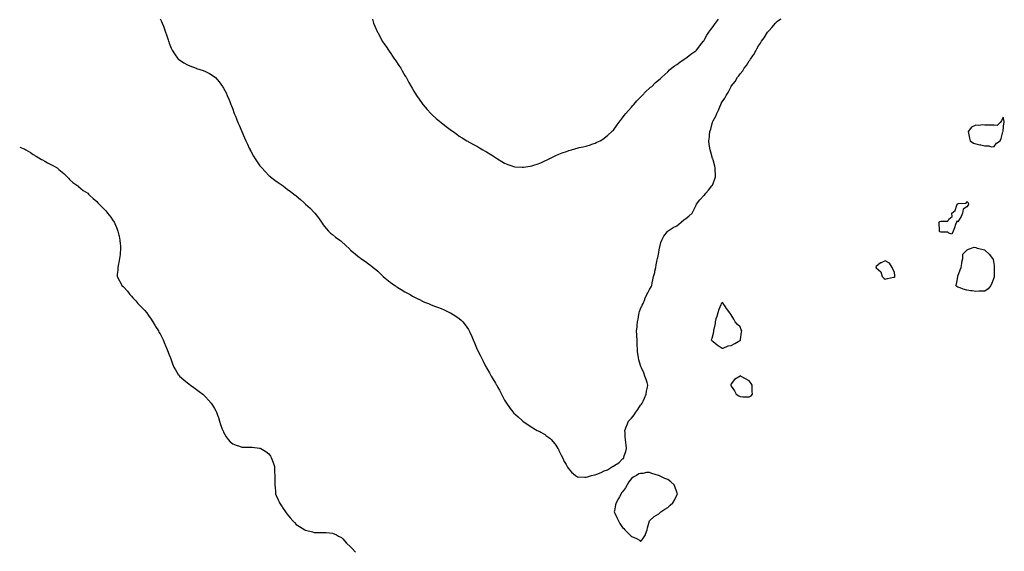
# Model space of a CAD drawing. Units: inches. Extents: x 886643 to 889283, y 7334858 to 7337498.
# Drawn here: x 886643 to 887729, y 7335378 to 7335966 of the extents above; entities that cross this region are included whole.
import ezdxf

# ---------------------------------------------------------------- set-up
doc = ezdxf.new("R2010")
doc.units = ezdxf.units.IN
doc.header["$MEASUREMENT"] = 0
doc.layers.add('Contour_88667334', color=7, linetype='Continuous', true_color=0xa01343)

msp = doc.modelspace()

# ---------------------------------------------------------------- linework, layer by layer
at = {"layer": 'Contour_88667334'}
for points in [[(886798, 7335966.5, 3319), (886799.5, 7335963.4, 3319), (886800.2, 7335961.9, 3319), (886801.5, 7335958.5, 3319), (886802.4, 7335956.2, 3319), (886804, 7335951.9, 3319), (886804.9, 7335948.8, 3319), (886806.8, 7335943.2, 3319), (886807.1, 7335941.9, 3319), (886807.4, 7335941.3, 3319), (886808, 7335939.7, 3319), (886810.3, 7335934.1, 3319), (886811.3, 7335931.9, 3319), (886813.9, 7335927.7, 3319), (886818, 7335922, 3319), (886818.1, 7335921.9, 3319), (886818.1, 7335921.9, 3319), (886824.1, 7335918, 3319), (886828, 7335915.8, 3319), (886830.7, 7335914.6, 3319), (886837.8, 7335911.9, 3319), (886838, 7335911.8, 3319), (886838, 7335911.8, 3319), (886838.2, 7335911.8, 3319), (886845.5, 7335909.4, 3319), (886848, 7335908.4, 3319), (886852.3, 7335906.1, 3319), (886856.5, 7335903.4, 3319), (886858, 7335902.5, 3319), (886858.4, 7335902.2, 3319), (886858.7, 7335901.9, 3319), (886863, 7335896.9, 3319), (886866.9, 7335891.9, 3319), (886867.3, 7335891.2, 3319), (886868, 7335889.8, 3319), (886870.7, 7335884.6, 3319), (886872, 7335881.9, 3319), (886873.8, 7335877.7, 3319), (886874.8, 7335875.2, 3319), (886876.1, 7335871.9, 3319), (886876.7, 7335870.5, 3319), (886878, 7335866.9, 3319), (886879.4, 7335863.2, 3319), (886879.8, 7335861.9, 3319), (886881, 7335859, 3319), (886882.2, 7335856, 3319), (886883.8, 7335851.9, 3319), (886885.1, 7335849, 3319), (886888, 7335842, 3319), (886888.1, 7335841.9, 3319), (886888.1, 7335841.9, 3319), (886891.2, 7335835, 3319), (886892.5, 7335831.9, 3319), (886894.2, 7335828.1, 3319), (886896.3, 7335823.6, 3319), (886897.1, 7335821.9, 3319), (886897.4, 7335821.3, 3319), (886898, 7335820.2, 3319), (886901, 7335814.9, 3319), (886902.9, 7335811.9, 3319), (886904.9, 7335808.7, 3319), (886908, 7335804.3, 3319), (886909.1, 7335803, 3319), (886910, 7335801.9, 3319), (886913.8, 7335797.7, 3319), (886918, 7335793.4, 3319), (886918.9, 7335792.7, 3319), (886919.9, 7335791.9, 3319), (886924.5, 7335788.4, 3319), (886928, 7335785.6, 3319), (886930.3, 7335784.2, 3319), (886933.6, 7335781.9, 3319), (886936.1, 7335780, 3319), (886938, 7335778.5, 3319), (886941.9, 7335775.8, 3319), (886946.9, 7335771.9, 3319), (886947.5, 7335771.4, 3319), (886948, 7335770.9, 3319), (886952.9, 7335766.8, 3319), (886956.4, 7335763.6, 3319), (886958, 7335762.1, 3319), (886958.1, 7335762, 3319), (886958.2, 7335761.9, 3319), (886963.4, 7335757.2, 3319), (886968, 7335752.4, 3319), (886968.3, 7335752.2, 3319), (886968.5, 7335751.9, 3319), (886970, 7335749.9, 3319), (886972.7, 7335746.5, 3319), (886976, 7335741.9, 3319), (886976.8, 7335740.7, 3319), (886978, 7335738.9, 3319), (886981.1, 7335734.9, 3319), (886983.8, 7335731.9, 3319), (886986, 7335729.9, 3319), (886988, 7335728.2, 3319), (886991.5, 7335725.4, 3319), (886996.2, 7335721.9, 3319), (886997.3, 7335721.1, 3319), (886998, 7335720.6, 3319), (887002.5, 7335716.4, 3319), (887007.1, 7335711.9, 3319), (887007.6, 7335711.5, 3319), (887008, 7335711.1, 3319), (887013, 7335706.9, 3319), (887013.5, 7335706.5, 3319), (887018, 7335703, 3319), (887018.6, 7335702.5, 3319), (887019.4, 7335701.9, 3319), (887024.5, 7335698.4, 3319), (887028, 7335695.9, 3319), (887030.3, 7335694.2, 3319), (887033.1, 7335691.9, 3319), (887035.8, 7335689.6, 3319), (887038, 7335687.6, 3319), (887041, 7335684.9, 3319), (887044.2, 7335681.9, 3319), (887046.2, 7335680.1, 3319), (887048, 7335678.5, 3319), (887051.8, 7335675.7, 3319), (887057, 7335671.9, 3319), (887057.6, 7335671.5, 3319), (887058, 7335671.1, 3319), (887060.3, 7335669.7, 3319), (887063.7, 7335667.6, 3319), (887068, 7335664.8, 3319), (887070, 7335663.8, 3319), (887073.7, 7335661.9, 3319), (887076.4, 7335660.3, 3319), (887078, 7335659.3, 3319), (887083, 7335656.9, 3319), (887083.2, 7335656.8, 3319), (887088, 7335654.4, 3319), (887089.8, 7335653.7, 3319), (887094.1, 7335651.9, 3319), (887096.9, 7335650.7, 3319), (887098, 7335650.3, 3319), (887100.8, 7335649.2, 3319), (887104.1, 7335647.9, 3319), (887108, 7335646.4, 3319), (887111.2, 7335645, 3319), (887117.9, 7335641.9, 3319), (887118, 7335641.9, 3319), (887118, 7335641.8, 3319), (887118.3, 7335641.7, 3319), (887124.3, 7335638.2, 3319), (887128, 7335635.4, 3319), (887129.9, 7335633.8, 3319), (887131.8, 7335631.9, 3319), (887134.6, 7335628.4, 3319), (887138, 7335623.5, 3319), (887138.7, 7335622.5, 3319), (887139, 7335621.9, 3319), (887139.6, 7335620.3, 3319), (887141.7, 7335615.6, 3319), (887143.2, 7335611.9, 3319), (887144.7, 7335608.5, 3319), (887146.9, 7335603.1, 3319), (887147.4, 7335601.9, 3319), (887147.6, 7335601.5, 3319), (887148, 7335600.6, 3319), (887151, 7335594.9, 3319), (887152.4, 7335591.9, 3319), (887154.3, 7335588.2, 3319), (887157, 7335583, 3319), (887157.5, 7335581.9, 3319), (887157.7, 7335581.6, 3319), (887158, 7335581, 3319), (887161.4, 7335575.3, 3319), (887163.2, 7335571.9, 3319), (887165.1, 7335569, 3319), (887168, 7335564, 3319), (887168.8, 7335562.7, 3319), (887169.3, 7335561.9, 3319), (887170.6, 7335559.3, 3319), (887172.3, 7335556.2, 3319), (887174.6, 7335551.9, 3319), (887175.8, 7335549.7, 3319), (887178, 7335545.2, 3319), (887179.3, 7335543.2, 3319), (887180.1, 7335541.9, 3319), (887183.4, 7335537.3, 3319), (887185.4, 7335534.6, 3319), (887187.4, 7335531.9, 3319), (887187.7, 7335531.6, 3319), (887188, 7335531.2, 3319), (887192.8, 7335526.7, 3319), (887197.2, 7335522.8, 3319), (887198, 7335522, 3319), (887198.2, 7335521.9, 3319), (887204.1, 7335517.9, 3319), (887208, 7335515.4, 3319), (887210.2, 7335514.1, 3319), (887214.1, 7335511.9, 3319), (887216.7, 7335510.6, 3319), (887218, 7335509.9, 3319), (887223, 7335506.8, 3319), (887223.6, 7335506.4, 3319), (887228, 7335503.2, 3319), (887228.7, 7335502.6, 3319), (887229.3, 7335501.9, 3319), (887233.3, 7335497.2, 3319), (887234.4, 7335495.6, 3319), (887236.9, 7335491.9, 3319), (887237.3, 7335491.2, 3319), (887238, 7335489.6, 3319), (887240.5, 7335484.4, 3319), (887241.7, 7335481.9, 3319), (887243.7, 7335477.6, 3319), (887245.8, 7335474.1, 3319), (887247.1, 7335471.9, 3319), (887247.4, 7335471.3, 3319), (887248, 7335470.2, 3319), (887251.9, 7335465.8, 3319), (887256.4, 7335461.9, 3319), (887257.3, 7335461.2, 3319), (887258, 7335460.7, 3319), (887259.3, 7335460.7, 3319), (887266.4, 7335460.2, 3319), (887268, 7335460.2, 3319), (887269.4, 7335460.6, 3319), (887273.9, 7335461.9, 3319), (887277.2, 7335462.7, 3319), (887278, 7335462.9, 3319), (887279.7, 7335463.6, 3319), (887284.4, 7335465.5, 3319), (887288, 7335467.2, 3319), (887291.6, 7335468.4, 3319), (887297.2, 7335471.9, 3319), (887297.7, 7335472.2, 3319), (887298, 7335472.5, 3319), (887299.6, 7335473.5, 3319), (887304.1, 7335475.9, 3319), (887308, 7335480.4, 3319), (887309, 7335481, 3319), (887309.4, 7335481.9, 3319), (887309.9, 7335483.7, 3319), (887311.6, 7335488.4, 3319), (887312.4, 7335491.9, 3319), (887312, 7335495.9, 3319), (887311.8, 7335498.2, 3319), (887311.5, 7335501.9, 3319), (887311.2, 7335505.1, 3319), (887310.9, 7335509.1, 3319), (887310.6, 7335511.9, 3319), (887312.6, 7335516.5, 3319), (887312.9, 7335517.1, 3319), (887314.6, 7335521.9, 3319), (887316.3, 7335523.6, 3319), (887318, 7335525.3, 3319), (887321, 7335529, 3319), (887322.7, 7335531.9, 3319), (887325, 7335534.9, 3319), (887328, 7335539.6, 3319), (887329.1, 7335540.9, 3319), (887329.7, 7335541.9, 3319), (887331.1, 7335544.9, 3319), (887332.4, 7335547.6, 3319), (887334.1, 7335551.9, 3319), (887334.7, 7335555.3, 3319), (887335.6, 7335559.5, 3319), (887336.1, 7335561.9, 3319), (887335.2, 7335564.8, 3319), (887334.3, 7335568.1, 3319), (887332.9, 7335571.9, 3319), (887331.5, 7335575.4, 3319), (887328.9, 7335581, 3319), (887328.5, 7335581.9, 3319), (887328.4, 7335582.3, 3319), (887328, 7335583.4, 3319), (887326.1, 7335589.9, 3319), (887325.6, 7335591.9, 3319), (887325.3, 7335594.7, 3319), (887324.8, 7335598.6, 3319), (887324.5, 7335601.9, 3319), (887324.4, 7335605.6, 3319), (887324.1, 7335608, 3319), (887324.1, 7335611.9, 3319), (887323.9, 7335616.1, 3319), (887323.8, 7335617.6, 3319), (887323.5, 7335621.9, 3319), (887324.1, 7335625.9, 3319), (887324.3, 7335628.2, 3319), (887324.8, 7335631.9, 3319), (887325.2, 7335634.8, 3319), (887326, 7335639.9, 3319), (887326.3, 7335641.9, 3319), (887326.8, 7335643.2, 3319), (887328, 7335646.3, 3319), (887329.9, 7335650.1, 3319), (887330.7, 7335651.9, 3319), (887332.6, 7335656.5, 3319), (887332.9, 7335657.1, 3319), (887335, 7335661.9, 3319), (887336.1, 7335663.9, 3319), (887338, 7335667.4, 3319), (887339.7, 7335670.3, 3319), (887340.4, 7335671.9, 3319), (887340.9, 7335674.8, 3319), (887341.7, 7335678.3, 3319), (887342.2, 7335681.9, 3319), (887343.6, 7335686.4, 3319), (887343.7, 7335687.6, 3319), (887344.8, 7335691.9, 3319), (887345.3, 7335694.6, 3319), (887346.3, 7335700.2, 3319), (887346.7, 7335701.9, 3319), (887346.9, 7335703, 3319), (887348, 7335708.4, 3319), (887348.6, 7335711.4, 3319), (887348.7, 7335711.9, 3319), (887348.9, 7335712.8, 3319), (887350.5, 7335719.4, 3319), (887351.4, 7335721.9, 3319), (887353.7, 7335726.3, 3319), (887357.6, 7335731.5, 3319), (887357.9, 7335731.9, 3319), (887358, 7335732, 3319), (887358, 7335732, 3319), (887358.3, 7335732.2, 3319), (887363.9, 7335736, 3319), (887368, 7335737.9, 3319), (887370.2, 7335739.8, 3319), (887372.7, 7335741.9, 3319), (887375.6, 7335744.4, 3319), (887378, 7335746, 3319), (887381.3, 7335748.7, 3319), (887385, 7335751.9, 3319), (887386, 7335754, 3319), (887388, 7335757.9, 3319), (887389.2, 7335760.8, 3319), (887389.8, 7335761.9, 3319), (887393.3, 7335766.6, 3319), (887398, 7335771.6, 3319), (887398.2, 7335771.8, 3319), (887398.4, 7335771.9, 3319), (887400.1, 7335774, 3319), (887402.8, 7335777.2, 3319), (887406.5, 7335781.9, 3319), (887407.2, 7335782.8, 3319), (887408, 7335784.6, 3319), (887410.1, 7335789.9, 3319), (887410.6, 7335791.9, 3319), (887410.6, 7335794.4, 3319), (887410.5, 7335799.4, 3319), (887410.5, 7335801.9, 3319), (887410, 7335803.9, 3319), (887408, 7335810.8, 3319), (887407.8, 7335811.6, 3319), (887407.7, 7335811.9, 3319), (887407.5, 7335812.4, 3319), (887405.4, 7335819.2, 3319), (887404.7, 7335821.9, 3319), (887404.2, 7335825.8, 3319), (887403.8, 7335827.7, 3319), (887403.3, 7335831.9, 3319), (887403.9, 7335836, 3319), (887404.1, 7335837.9, 3319), (887404.6, 7335841.9, 3319), (887405.4, 7335844.5, 3319), (887406.9, 7335850.8, 3319), (887407.2, 7335851.9, 3319), (887407.5, 7335852.5, 3319), (887408, 7335853.9, 3319), (887410.9, 7335859, 3319), (887412.1, 7335861.9, 3319), (887414.1, 7335865.8, 3319), (887415.5, 7335869.4, 3319), (887416.6, 7335871.9, 3319), (887417.1, 7335872.9, 3319), (887418, 7335875, 3319), (887421, 7335879, 3319), (887422.6, 7335881.9, 3319), (887424.8, 7335885.2, 3319), (887427.9, 7335891.8, 3319), (887428, 7335891.9, 3319), (887428, 7335892, 3319), (887428, 7335892, 3319), (887432.5, 7335897.4, 3319), (887435.1, 7335901.9, 3319), (887436.5, 7335903.5, 3319), (887438, 7335905.8, 3319), (887440.8, 7335909.1, 3319), (887442.4, 7335911.9, 3319), (887444.9, 7335915, 3319), (887448, 7335920, 3319), (887448.9, 7335921.1, 3319), (887449.3, 7335921.9, 3319), (887452, 7335925.8, 3319), (887452.9, 7335927.1, 3319), (887455.5, 7335931.9, 3319), (887456.4, 7335933.5, 3319), (887458, 7335936.8, 3319), (887460.2, 7335939.7, 3319), (887461.5, 7335941.9, 3319), (887464.3, 7335945.7, 3319), (887468, 7335951.8, 3319), (887468.1, 7335951.8, 3319), (887468.2, 7335951.9, 3319), (887469.8, 7335953.7, 3319), (887472.9, 7335957, 3319), (887477, 7335961.9, 3319), (887477.5, 7335962.5, 3319), (887478, 7335963.1, 3319), (887481.7, 7335965.6, 3319), (887483.3, 7335966.6, 3319)], [(887032.2, 7335966, 3320), (887033.3, 7335961.9, 3320), (887034.7, 7335958.5, 3320), (887037.5, 7335952.5, 3320), (887037.7, 7335951.9, 3320), (887037.8, 7335951.7, 3320), (887038, 7335951.4, 3320), (887041.4, 7335945.2, 3320), (887043.1, 7335941.9, 3320), (887045.1, 7335939, 3320), (887048, 7335934.7, 3320), (887049.1, 7335933, 3320), (887049.8, 7335931.9, 3320), (887053.1, 7335927, 3320), (887053.6, 7335926.4, 3320), (887056.7, 7335921.9, 3320), (887057.3, 7335921.1, 3320), (887058, 7335920, 3320), (887061.3, 7335915.1, 3320), (887063.4, 7335911.9, 3320), (887065.1, 7335909, 3320), (887068, 7335904.1, 3320), (887068.8, 7335902.7, 3320), (887069.3, 7335901.9, 3320), (887070.9, 7335899.1, 3320), (887072.4, 7335896.3, 3320), (887075, 7335891.9, 3320), (887076.1, 7335890, 3320), (887078, 7335886.7, 3320), (887079.8, 7335883.7, 3320), (887080.9, 7335881.9, 3320), (887083.8, 7335877.6, 3320), (887087, 7335872.9, 3320), (887087.7, 7335871.9, 3320), (887087.9, 7335871.7, 3320), (887088, 7335871.5, 3320), (887092.5, 7335866.4, 3320), (887096.6, 7335861.9, 3320), (887097.3, 7335861.2, 3320), (887098, 7335860.5, 3320), (887102.6, 7335856.5, 3320), (887107.9, 7335851.9, 3320), (887108, 7335851.8, 3320), (887108.4, 7335851.5, 3320), (887113.7, 7335847.6, 3320), (887118, 7335844.2, 3320), (887119.4, 7335843.3, 3320), (887121.4, 7335841.9, 3320), (887125.2, 7335839.1, 3320), (887128, 7335837, 3320), (887131.2, 7335835.1, 3320), (887136.4, 7335831.9, 3320), (887137.4, 7335831.3, 3320), (887138, 7335830.8, 3320), (887140.5, 7335829.4, 3320), (887143.8, 7335827.6, 3320), (887148, 7335825.3, 3320), (887150.2, 7335824, 3320), (887154.1, 7335821.9, 3320), (887156.6, 7335820.5, 3320), (887158, 7335819.7, 3320), (887162.7, 7335816.6, 3320), (887164.5, 7335815.5, 3320), (887168, 7335813.3, 3320), (887168.9, 7335812.7, 3320), (887170.1, 7335811.9, 3320), (887174.9, 7335808.8, 3320), (887178, 7335807.1, 3320), (887181.7, 7335805.6, 3320), (887185.8, 7335804.1, 3320), (887188, 7335803.3, 3320), (887189.3, 7335803.1, 3320), (887197.4, 7335802.5, 3320), (887198, 7335802.5, 3320), (887198.7, 7335802.5, 3320), (887206.2, 7335803.8, 3320), (887208, 7335804, 3320), (887211.2, 7335805.1, 3320), (887214, 7335806, 3320), (887218, 7335807.3, 3320), (887221.1, 7335808.9, 3320), (887227.1, 7335811.9, 3320), (887227.7, 7335812.2, 3320), (887228, 7335812.3, 3320), (887228.8, 7335812.7, 3320), (887234.6, 7335815.4, 3320), (887238, 7335816.9, 3320), (887241.6, 7335818.4, 3320), (887246.2, 7335820.1, 3320), (887248, 7335820.8, 3320), (887248.9, 7335821.1, 3320), (887251.7, 7335821.9, 3320), (887256.7, 7335823.3, 3320), (887258, 7335823.6, 3320), (887260.3, 7335824.2, 3320), (887264.8, 7335825.2, 3320), (887268, 7335826, 3320), (887272.6, 7335827.4, 3320), (887274.1, 7335827.9, 3320), (887278, 7335829.3, 3320), (887279.9, 7335830.1, 3320), (887283.3, 7335831.9, 3320), (887286.3, 7335833.6, 3320), (887288, 7335834.7, 3320), (887292, 7335838, 3320), (887296.4, 7335841.9, 3320), (887297.2, 7335842.8, 3320), (887298, 7335843.7, 3320), (887301.5, 7335848.4, 3320), (887304.1, 7335851.9, 3320), (887305.7, 7335854.2, 3320), (887308, 7335857.2, 3320), (887310.1, 7335859.9, 3320), (887311.8, 7335861.9, 3320), (887314.6, 7335865.4, 3320), (887318, 7335869.1, 3320), (887319.3, 7335870.7, 3320), (887320.4, 7335871.9, 3320), (887324, 7335876, 3320), (887328, 7335880.1, 3320), (887328.9, 7335881.1, 3320), (887329.7, 7335881.9, 3320), (887333.9, 7335886.1, 3320), (887338, 7335889.9, 3320), (887339.1, 7335890.9, 3320), (887340.3, 7335891.9, 3320), (887344.3, 7335895.7, 3320), (887348, 7335899.1, 3320), (887349.6, 7335900.3, 3320), (887351.6, 7335901.9, 3320), (887354.9, 7335905.1, 3320), (887358, 7335908.1, 3320), (887360, 7335910, 3320), (887362.2, 7335911.9, 3320), (887365.5, 7335914.5, 3320), (887368, 7335916.1, 3320), (887371.2, 7335918.8, 3320), (887376, 7335921.9, 3320), (887377.2, 7335922.8, 3320), (887378, 7335923.2, 3320), (887383, 7335927, 3320), (887383.4, 7335927.3, 3320), (887388, 7335930.3, 3320), (887388.9, 7335931.1, 3320), (887389.8, 7335931.9, 3320), (887393.3, 7335936.7, 3320), (887395.3, 7335939.2, 3320), (887397.5, 7335941.9, 3320), (887397.7, 7335942.3, 3320), (887398, 7335942.8, 3320), (887401.3, 7335948.6, 3320), (887403.4, 7335951.9, 3320), (887405.4, 7335954.6, 3320), (887408, 7335958, 3320), (887409.6, 7335960.4, 3320), (887410.6, 7335961.9, 3320), (887414, 7335966, 3320)], [(886643, 7335824.6, 3318), (886646.7, 7335823.3, 3318), (886648, 7335822.9, 3318), (886648.7, 7335822.6, 3318), (886649.8, 7335821.9, 3318), (886654.8, 7335818.7, 3318), (886658, 7335816.6, 3318), (886661, 7335814.8, 3318), (886667.2, 7335811.1, 3318), (886668, 7335810.6, 3318), (886670.9, 7335809.1, 3318), (886673.7, 7335807.6, 3318), (886678, 7335805.4, 3318), (886680.3, 7335804.2, 3318), (886684.2, 7335801.9, 3318), (886686.3, 7335800.2, 3318), (886688, 7335798.6, 3318), (886691.6, 7335795.5, 3318), (886695.5, 7335791.9, 3318), (886696.7, 7335790.5, 3318), (886698, 7335789, 3318), (886701.8, 7335785.6, 3318), (886707.2, 7335781.9, 3318), (886707.7, 7335781.6, 3318), (886708, 7335781.3, 3318), (886713, 7335776.9, 3318), (886718, 7335773.8, 3318), (886719, 7335772.8, 3318), (886720.1, 7335771.9, 3318), (886724.1, 7335768, 3318), (886728, 7335764.8, 3318), (886729.3, 7335763.2, 3318), (886730.8, 7335761.9, 3318), (886734.2, 7335758, 3318), (886738, 7335754.4, 3318), (886739.1, 7335753, 3318), (886740, 7335751.9, 3318), (886743.4, 7335747.3, 3318), (886745.5, 7335744.4, 3318), (886747.4, 7335741.9, 3318), (886747.6, 7335741.5, 3318), (886748, 7335740.6, 3318), (886750.4, 7335734.3, 3318), (886751.3, 7335731.9, 3318), (886752.3, 7335727.7, 3318), (886752.6, 7335726.4, 3318), (886753.6, 7335721.9, 3318), (886753.9, 7335717.8, 3318), (886754.1, 7335715.8, 3318), (886754.4, 7335711.9, 3318), (886753.9, 7335707.8, 3318), (886753.8, 7335706.2, 3318), (886753.2, 7335701.9, 3318), (886752.4, 7335697.5, 3318), (886752, 7335695.9, 3318), (886751.2, 7335691.9, 3318), (886751.1, 7335688.9, 3318), (886750.7, 7335684.6, 3318), (886750.5, 7335681.9, 3318), (886753.2, 7335677, 3318), (886753.4, 7335676.6, 3318), (886755.8, 7335671.9, 3318), (886757, 7335670.9, 3318), (886758, 7335670.1, 3318), (886761.8, 7335665.6, 3318), (886764.4, 7335661.9, 3318), (886766.3, 7335660.1, 3318), (886768, 7335658.2, 3318), (886771.1, 7335654.9, 3318), (886773.5, 7335651.9, 3318), (886775.8, 7335649.6, 3318), (886778, 7335647.2, 3318), (886780.7, 7335644.6, 3318), (886783.1, 7335641.9, 3318), (886785.1, 7335638.9, 3318), (886788, 7335634.7, 3318), (886789.2, 7335633, 3318), (886789.9, 7335631.9, 3318), (886792.6, 7335627.3, 3318), (886792.9, 7335626.8, 3318), (886796, 7335621.9, 3318), (886796.6, 7335620.5, 3318), (886798, 7335618.5, 3318), (886800.3, 7335614.1, 3318), (886801.3, 7335611.9, 3318), (886803.2, 7335607.1, 3318), (886803.5, 7335606.4, 3318), (886805.5, 7335601.9, 3318), (886806.1, 7335600, 3318), (886808, 7335595.4, 3318), (886809, 7335592.8, 3318), (886809.3, 7335591.9, 3318), (886810.1, 7335589.8, 3318), (886811.6, 7335585.5, 3318), (886813, 7335581.9, 3318), (886814.8, 7335578.6, 3318), (886818, 7335573.7, 3318), (886818.8, 7335572.7, 3318), (886819.5, 7335571.9, 3318), (886824, 7335567.9, 3318), (886828, 7335564.5, 3318), (886829.5, 7335563.4, 3318), (886831.5, 7335561.9, 3318), (886835.2, 7335559.1, 3318), (886838, 7335557.1, 3318), (886841, 7335554.9, 3318), (886845.1, 7335551.9, 3318), (886846.7, 7335550.5, 3318), (886848, 7335549.1, 3318), (886851.4, 7335545.3, 3318), (886854.3, 7335541.9, 3318), (886855.8, 7335539.7, 3318), (886858, 7335536, 3318), (886859.4, 7335533.3, 3318), (886860.1, 7335531.9, 3318), (886861.2, 7335528.8, 3318), (886862.2, 7335526, 3318), (886863.4, 7335521.9, 3318), (886864.6, 7335518.5, 3318), (886866.5, 7335513.4, 3318), (886867.1, 7335511.9, 3318), (886867.4, 7335511.3, 3318), (886868, 7335509.9, 3318), (886870.9, 7335504.8, 3318), (886872.9, 7335501.9, 3318), (886875.4, 7335499.3, 3318), (886878, 7335497.1, 3318), (886881.7, 7335495.6, 3318), (886885.6, 7335494.3, 3318), (886888, 7335493.5, 3318), (886889.5, 7335493.4, 3318), (886896.5, 7335493.5, 3318), (886898, 7335493.4, 3318), (886899.4, 7335493.3, 3318), (886907.6, 7335492.4, 3318), (886908, 7335492.3, 3318), (886908.3, 7335492.2, 3318), (886909, 7335491.9, 3318), (886914.7, 7335488.5, 3318), (886918, 7335485.9, 3318), (886919.6, 7335483.5, 3318), (886920.5, 7335481.9, 3318), (886921.9, 7335478.1, 3318), (886922.5, 7335476.3, 3318), (886924.1, 7335471.9, 3318), (886924.2, 7335468.1, 3318), (886924.3, 7335465.7, 3318), (886924.4, 7335461.9, 3318), (886924.4, 7335458.2, 3318), (886924.4, 7335455.5, 3318), (886924.4, 7335451.9, 3318), (886924.7, 7335448.6, 3318), (886925.1, 7335444.8, 3318), (886925.4, 7335441.9, 3318), (886926.1, 7335440, 3318), (886928, 7335435.2, 3318), (886929.1, 7335433, 3318), (886929.5, 7335431.9, 3318), (886932.5, 7335427.5, 3318), (886932.9, 7335426.8, 3318), (886936.1, 7335421.9, 3318), (886937, 7335420.8, 3318), (886938, 7335419.5, 3318), (886941.5, 7335415.4, 3318), (886944.4, 7335411.9, 3318), (886946.1, 7335410, 3318), (886948, 7335407.9, 3318), (886951.7, 7335405.6, 3318), (886957.7, 7335401.9, 3318), (886957.9, 7335401.8, 3318), (886958, 7335401.7, 3318), (886958.4, 7335401.6, 3318), (886965.9, 7335399.7, 3318), (886968, 7335399.2, 3318), (886970.8, 7335399.2, 3318), (886975.4, 7335399.2, 3318), (886978, 7335399.2, 3318), (886981, 7335399, 3318), (886984.9, 7335398.7, 3318), (886988, 7335398.5, 3318), (886992.5, 7335396.4, 3318), (886994.8, 7335395.1, 3318), (886998, 7335393.4, 3318), (886998.8, 7335392.7, 3318), (886999.6, 7335391.9, 3318), (887003.5, 7335387.3, 3318), (887008, 7335383.3, 3318), (887008.7, 7335382.5, 3318), (887009.3, 7335381.9, 3318), (887013.5, 7335377.4, 3318)]]:
    msp.add_polyline3d(points, dxfattribs=at)
for points in [[(887718, 7335825.3, 3319), (887720.8, 7335829.2, 3319), (887724.7, 7335831.9, 3319), (887725.7, 7335834.3, 3319), (887727.8, 7335841.6, 3319), (887727.9, 7335841.9, 3319), (887727.6, 7335842.4, 3319), (887728, 7335842.8, 3319), (887728.9, 7335851.1, 3319), (887729.3, 7335851.9, 3319), (887729.2, 7335853, 3319), (887728, 7335857.8, 3319), (887726.1, 7335853.8, 3319), (887724.9, 7335851.9, 3319), (887721.5, 7335848.5, 3319), (887718, 7335849, 3319), (887715.1, 7335849, 3319), (887711, 7335849, 3319), (887708, 7335848.9, 3319), (887705.5, 7335849.3, 3319), (887701.4, 7335848.6, 3319), (887698, 7335848.9, 3319), (887693.1, 7335846.9, 3319), (887689.4, 7335841.9, 3319), (887689.8, 7335840.2, 3319), (887690.8, 7335834.6, 3319), (887691.5, 7335831.9, 3319), (887695.5, 7335829.3, 3319), (887698, 7335828.3, 3319), (887702.5, 7335827.5, 3319), (887703.5, 7335827.4, 3319), (887708, 7335826.1, 3319), (887712.3, 7335826.2, 3319), (887714.8, 7335825.2, 3319)], [(887668, 7335729.7, 3318), (887667, 7335730.8, 3318), (887659.2, 7335730.8, 3318), (887658, 7335731.2, 3318), (887657.8, 7335731.7, 3318), (887657.6, 7335731.9, 3318), (887657.7, 7335732.3, 3318), (887657.5, 7335741.4, 3318), (887657.6, 7335741.9, 3318), (887657.9, 7335742.1, 3318), (887658, 7335742.6, 3318), (887659.2, 7335743, 3318), (887667, 7335743, 3318), (887668, 7335745.1, 3318), (887671.7, 7335748.2, 3318), (887671.3, 7335751.9, 3318), (887675.2, 7335754.7, 3318), (887676.8, 7335760.7, 3318), (887677.4, 7335761.9, 3318), (887677.8, 7335762.2, 3318), (887678, 7335762.3, 3318), (887678.7, 7335762.5, 3318), (887687.2, 7335762.8, 3318), (887688, 7335764.9, 3318), (887689.3, 7335763.2, 3318), (887689.9, 7335761.9, 3318), (887689.3, 7335760.7, 3318), (887688, 7335758.9, 3318), (887683.9, 7335756.1, 3318), (887683.2, 7335751.9, 3318), (887681.6, 7335748.3, 3318), (887678, 7335742.4, 3318), (887677, 7335743, 3318), (887676.4, 7335741.9, 3318), (887675.5, 7335739.4, 3318), (887674.2, 7335735.8, 3318), (887672.9, 7335731.9, 3318), (887671.5, 7335728.5, 3318)], [(887708, 7335665.7, 3318), (887704.5, 7335665.5, 3318), (887701.6, 7335665.5, 3318), (887698, 7335665.3, 3318), (887694, 7335665.9, 3318), (887692.3, 7335666.1, 3318), (887688, 7335666.8, 3318), (887684.1, 7335668, 3318), (887680.7, 7335669.3, 3318), (887678, 7335670.2, 3318), (887676.9, 7335670.8, 3318), (887675.8, 7335671.9, 3318), (887676.6, 7335673.4, 3318), (887678, 7335681.4, 3318), (887678.2, 7335681.8, 3318), (887678.2, 7335681.9, 3318), (887678.2, 7335682.1, 3318), (887680.8, 7335689.1, 3318), (887681.7, 7335691.9, 3318), (887682.4, 7335696.3, 3318), (887682.4, 7335697.6, 3318), (887683.6, 7335701.9, 3318), (887683.4, 7335706.6, 3318), (887688, 7335710.9, 3318), (887688.5, 7335711.5, 3318), (887689.8, 7335711.9, 3318), (887695.9, 7335714.1, 3318), (887698, 7335714, 3318), (887699.4, 7335713.3, 3318), (887704.7, 7335711.9, 3318), (887707.3, 7335711.2, 3318), (887708, 7335711, 3318), (887712.6, 7335706.5, 3318), (887716.3, 7335701.9, 3318), (887716.9, 7335700.7, 3318), (887718, 7335694.1, 3318), (887718.2, 7335692.1, 3318), (887718.3, 7335691.9, 3318), (887718.3, 7335691.7, 3318), (887718.2, 7335682.1, 3318), (887718.2, 7335681.9, 3318), (887718.2, 7335681.8, 3318), (887718, 7335681.2, 3318), (887715.5, 7335674.5, 3318), (887714.3, 7335671.9, 3318), (887711.5, 7335668.4, 3318)], [(887608, 7335681.3, 3319), (887608.4, 7335681.5, 3319), (887608.6, 7335681.9, 3319), (887608.7, 7335682.6, 3319), (887608, 7335686.6, 3319), (887606.2, 7335690, 3319), (887605.5, 7335691.9, 3319), (887602.6, 7335696.5, 3319), (887598, 7335699.3, 3319), (887593.3, 7335697.1, 3319), (887592.9, 7335697, 3319), (887588, 7335692.9, 3319), (887587.7, 7335692.2, 3319), (887587.6, 7335691.9, 3319), (887587.9, 7335691.7, 3319), (887588, 7335691.6, 3319), (887593, 7335686.9, 3319), (887594.4, 7335681.9, 3319), (887596.3, 7335680.1, 3319), (887598, 7335678.8, 3319), (887600.5, 7335679.5, 3319), (887607.2, 7335681, 3319)], [(887438, 7335611.2, 3319), (887438.3, 7335611.7, 3319), (887438.3, 7335611.9, 3319), (887438.4, 7335612.2, 3319), (887439.5, 7335620.4, 3319), (887439.6, 7335621.9, 3319), (887439.1, 7335623, 3319), (887438, 7335626.3, 3319), (887434.8, 7335628.7, 3319), (887432.3, 7335631.9, 3319), (887430.8, 7335634.7, 3319), (887428, 7335639.7, 3319), (887427, 7335640.9, 3319), (887426.5, 7335641.9, 3319), (887422.8, 7335646.6, 3319), (887421.7, 7335648.3, 3319), (887419.2, 7335651.9, 3319), (887418.9, 7335652.8, 3319), (887418, 7335653.2, 3319), (887417.5, 7335652.4, 3319), (887417.1, 7335651.9, 3319), (887416.5, 7335650.4, 3319), (887414.4, 7335645.6, 3319), (887413.2, 7335641.9, 3319), (887412.2, 7335637.8, 3319), (887411.2, 7335635.1, 3319), (887410.3, 7335631.9, 3319), (887410.2, 7335629.8, 3319), (887408.6, 7335622.4, 3319), (887408.6, 7335621.9, 3319), (887408.6, 7335621.4, 3319), (887408, 7335618.8, 3319), (887406.6, 7335613.4, 3319), (887406, 7335611.9, 3319), (887407, 7335610.9, 3319), (887408, 7335610, 3319), (887412.5, 7335606.3, 3319), (887415.8, 7335604.1, 3319), (887418, 7335602.6, 3319), (887419, 7335602.8, 3319), (887424.8, 7335605.2, 3319), (887428, 7335605.6, 3319), (887432, 7335607.9, 3319), (887436.5, 7335610.3, 3319)], [(887448, 7335548.8, 3319), (887450, 7335550, 3319), (887451.4, 7335551.9, 3319), (887451.2, 7335555, 3319), (887451.3, 7335558.6, 3319), (887451.1, 7335561.9, 3319), (887450, 7335563.8, 3319), (887448, 7335566.7, 3319), (887444.5, 7335568.3, 3319), (887438.2, 7335571.9, 3319), (887438.1, 7335572, 3319), (887438, 7335572, 3319), (887438, 7335572, 3319), (887437.9, 7335571.9, 3319), (887431.8, 7335568.1, 3319), (887428, 7335563.3, 3319), (887427.6, 7335562.4, 3319), (887427.5, 7335561.9, 3319), (887427.7, 7335561.5, 3319), (887428, 7335560.7, 3319), (887431.5, 7335555.4, 3319), (887433.5, 7335551.9, 3319), (887436.3, 7335550.2, 3319), (887438, 7335549.3, 3319), (887440.9, 7335549.1, 3319), (887445.2, 7335549, 3319)], [(887328, 7335389.3, 3319), (887329.3, 7335390.7, 3319), (887330.4, 7335391.9, 3319), (887333.4, 7335396.6, 3319), (887333.6, 7335397.4, 3319), (887335.3, 7335401.9, 3319), (887335.8, 7335404.2, 3319), (887338, 7335411.9, 3319), (887343.2, 7335416.8, 3319), (887348, 7335419.8, 3319), (887349.1, 7335420.8, 3319), (887350.5, 7335421.9, 3319), (887354.9, 7335425, 3319), (887358, 7335426.8, 3319), (887360.7, 7335429.2, 3319), (887363.7, 7335431.9, 3319), (887365.3, 7335434.7, 3319), (887368, 7335440.5, 3319), (887368.4, 7335441.6, 3319), (887368.6, 7335441.9, 3319), (887368.5, 7335442.4, 3319), (887368, 7335443.8, 3319), (887366, 7335449.9, 3319), (887365.2, 7335451.9, 3319), (887361.3, 7335455.2, 3319), (887358, 7335457.8, 3319), (887354.9, 7335458.8, 3319), (887348.2, 7335461.9, 3319), (887348.1, 7335462, 3319), (887348, 7335462, 3319), (887347.9, 7335462.1, 3319), (887340.3, 7335464.2, 3319), (887338, 7335465.3, 3319), (887334.6, 7335465.3, 3319), (887330.5, 7335464.3, 3319), (887328, 7335464.2, 3319), (887326.2, 7335463.7, 3319), (887323.6, 7335461.9, 3319), (887319.9, 7335460.1, 3319), (887318, 7335458.9, 3319), (887314.9, 7335455.1, 3319), (887313.3, 7335451.9, 3319), (887311.4, 7335448.6, 3319), (887308, 7335444, 3319), (887307.1, 7335442.8, 3319), (887306.5, 7335441.9, 3319), (887304.6, 7335438.5, 3319), (887303.5, 7335436.5, 3319), (887301.1, 7335431.9, 3319), (887300.4, 7335429.5, 3319), (887299.1, 7335422.9, 3319), (887298.8, 7335421.9, 3319), (887299.5, 7335420.5, 3319), (887301.9, 7335415.8, 3319), (887303.5, 7335411.9, 3319), (887305.3, 7335409.1, 3319), (887308, 7335404.6, 3319), (887309.5, 7335403.4, 3319), (887310.6, 7335401.9, 3319), (887314.5, 7335398.4, 3319), (887318, 7335394.5, 3319), (887320.2, 7335394.1, 3319), (887324.4, 7335391.9, 3319), (887326.7, 7335390.6, 3319)]]:
    msp.add_polyline3d(points, close=True, dxfattribs=at)

doc.saveas('drawing.dxf')
